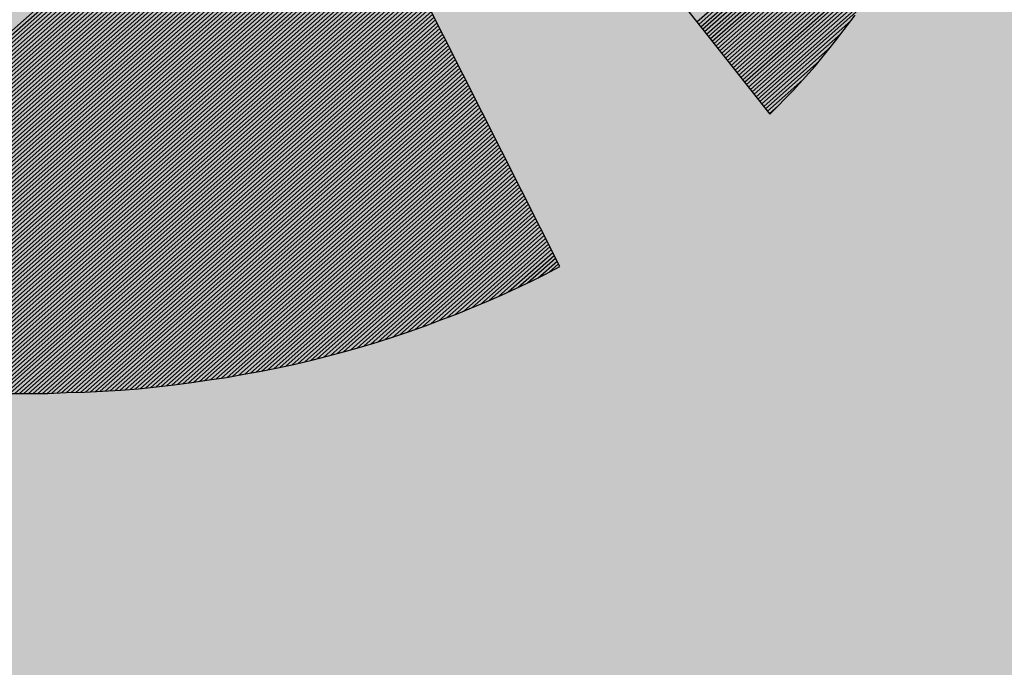
# Model space of a CAD drawing. Extents: x 24 to 420, y 0 to 287.
# Drawn here: x 126 to 136, y 235 to 241 of the extents above; entities that cross this region are included whole.
import ezdxf

# ---------------------------------------------------------------- set-up
doc = ezdxf.new("R2010")
doc.units = 0
doc.layers.get('0').update_dxf_attribs({"linetype": 'CONTINUOUS'})
doc.layers.add('JBV logo', color=4, linetype='CONTINUOUS')
doc.layers.add('Km skilt hatch', color=7, linetype='CONTINUOUS')

# ---------------------------------------------------------------- blocks, each defined once
blk = doc.blocks.new('*X10')
at = {"color": 0, "linetype": 'Continuous'}
for p, q in [((521.3268, 294.151), (523.7803, 296.6046)), ((521.3399, 294.1465), (523.7858, 296.5924)), ((521.353, 294.1419), (523.7912, 296.5802)), ((521.3661, 294.1373), (523.7967, 296.5679)), ((521.3792, 294.1327), (523.8022, 296.5557)), ((521.3922, 294.1281), (523.8076, 296.5435)), ((521.4052, 294.1234), (523.8131, 296.5313)), ((521.4182, 294.1188), (523.8185, 296.5191)), ((521.4312, 294.1141), (523.824, 296.5068)), ((521.4443, 294.1094), (523.8295, 296.4946)), ((521.4577, 294.1052), (523.8349, 296.4824)), ((521.4713, 294.1011), (523.8404, 296.4702)), ((521.4849, 294.097), (523.8458, 296.458)), ((521.4985, 294.0929), (523.8513, 296.4458)), ((521.5121, 294.0889), (523.8568, 296.4335)), ((521.5258, 294.0849), (523.8622, 296.4213)), ((521.5394, 294.0809), (523.8677, 296.4091)), ((521.5531, 294.0769), (523.8731, 296.3969)), ((521.5668, 294.0728), (523.8786, 296.3847)), ((521.5805, 294.0688), (523.8841, 296.3724)), ((521.5941, 294.0648), (523.8895, 296.3602)), ((521.6078, 294.0608), (523.895, 296.348)), ((521.6215, 294.0568), (523.9004, 296.3358)), ((521.6352, 294.0528), (523.9059, 296.3236)), ((521.649, 294.049), (523.9114, 296.3114)), ((521.663, 294.0453), (523.9168, 296.2991)), ((521.6769, 294.0416), (523.9223, 296.2869)), ((521.6909, 294.0378), (523.9277, 296.2747)), ((521.7048, 294.0341), (523.9332, 296.2625)), ((521.7191, 294.0307), (523.9387, 296.2503)), ((521.7333, 294.0272), (523.9441, 296.2381)), ((521.7475, 294.0237), (523.9496, 296.2258)), ((521.7617, 294.0203), (523.955, 296.2136)), ((521.7759, 294.0169), (523.9605, 296.2014)), ((521.7902, 294.0135), (523.966, 296.1892)), ((521.8045, 294.0101), (523.9714, 296.177)), ((521.8188, 294.0067), (523.9769, 296.1647)), ((521.8331, 294.0033), (523.9823, 296.1525)), ((521.8477, 294.0002), (523.9878, 296.1403)), ((521.8622, 293.9971), (523.9933, 296.1281)), ((521.8768, 293.9939), (523.9987, 296.1159)), ((521.8913, 293.9908), (524.0042, 296.1037)), ((521.9061, 293.9879), (524.0096, 296.0914)), ((521.9209, 293.9851), (524.0151, 296.0792)), ((521.9358, 293.9822), (524.0206, 296.067)), ((521.9506, 293.9794), (524.026, 296.0548)), ((521.9656, 293.9767), (524.0315, 296.0426)), ((521.9808, 293.9742), (524.0369, 296.0304)), ((521.996, 293.9717), (524.0424, 296.0181)), ((522.0112, 293.9692), (524.0479, 296.0059)), ((522.0264, 293.9668), (524.0533, 295.9937)), ((522.0416, 293.9643), (524.0588, 295.9815)), ((522.0568, 293.9618), (524.0642, 295.9693)), ((522.072, 293.9593), (524.0697, 295.957)), ((522.0872, 293.9569), (524.0752, 295.9448)), ((522.1025, 293.9545), (524.0806, 295.9326)), ((522.118, 293.9524), (524.0861, 295.9204)), ((522.1335, 293.9502), (524.0915, 295.9082)), ((522.1491, 293.948), (524.097, 295.896)), ((522.1646, 293.9459), (524.1025, 295.8837)), ((522.1801, 293.9437), (524.1079, 295.8715)), ((522.1957, 293.9416), (524.1134, 295.8593)), ((522.2112, 293.9395), (524.1188, 295.8471)), ((522.2268, 293.9374), (524.1243, 295.8349)), ((522.2426, 293.9355), (524.1298, 295.8226)), ((522.2584, 293.9336), (524.1352, 295.8104)), ((522.2742, 293.9318), (524.1407, 295.7982)), ((522.2901, 293.9299), (524.1461, 295.786)), ((522.3061, 293.9283), (524.1516, 295.7738)), ((522.3223, 293.9268), (524.1571, 295.7616)), ((522.3385, 293.9253), (524.1625, 295.7493)), ((522.3547, 293.9239), (524.168, 295.7371)), ((522.371, 293.9225), (524.1734, 295.7249)), ((522.3875, 293.9213), (524.1789, 295.7127)), ((522.4041, 293.9202), (524.1843, 295.7005)), ((522.4206, 293.9191), (524.1898, 295.6883)), ((522.4372, 293.918), (524.1953, 295.676)), ((522.4538, 293.9169), (524.2007, 295.6638)), ((522.4703, 293.9157), (524.2062, 295.6516)), ((522.4869, 293.9146), (524.2116, 295.6394)), ((522.5035, 293.9135), (524.2171, 295.6272)), ((522.5207, 293.9131), (524.2226, 295.6149)), ((522.538, 293.9127), (524.228, 295.6027)), ((522.5553, 293.9123), (524.2335, 295.5905)), ((522.5725, 293.9119), (524.2389, 295.5783)), ((522.5895, 293.9112), (524.2444, 295.5661)), ((522.6064, 293.9104), (524.2499, 295.5539)), ((522.6233, 293.9097), (524.2553, 295.5416)), ((522.6403, 293.9089), (524.2608, 295.5294)), ((522.6578, 293.9088), (524.2662, 295.5172)), ((522.6755, 293.9088), (524.2717, 295.505)), ((522.6931, 293.9088), (524.2772, 295.4928)), ((522.7108, 293.9088), (524.2826, 295.4806)), ((522.7285, 293.9088), (524.2881, 295.4683)), ((522.7462, 293.9088), (524.2935, 295.4561)), ((522.7639, 293.9088), (524.299, 295.4439)), ((522.7815, 293.9088), (524.3045, 295.4317)), ((522.7999, 293.9095), (524.3099, 295.4195)), ((522.8184, 293.9103), (524.3154, 295.4072)), ((522.8369, 293.9111), (524.3208, 295.395)), ((522.8554, 293.9119), (524.3263, 295.3828)), ((522.8735, 293.9123), (524.3318, 295.3706)), ((522.8916, 293.9127), (524.3372, 295.3584)), ((522.9096, 293.9131), (524.3427, 295.3462)), ((522.9279, 293.9137), (524.3481, 295.3339)), ((522.9469, 293.915), (524.3536, 295.3217)), ((522.9658, 293.9163), (524.3591, 295.3095)), ((522.9848, 293.9176), (524.3645, 295.2973)), ((523.0038, 293.9188), (524.37, 295.2851)), ((523.0227, 293.9201), (524.3754, 295.2728)), ((523.0416, 293.9214), (524.3809, 295.2606)), ((523.0606, 293.9226), (524.3864, 295.2484)), ((523.08, 293.9243), (524.3918, 295.2362)), ((523.0994, 293.9261), (524.3973, 295.224)), ((523.1189, 293.9279), (524.4027, 295.2118)), ((523.1385, 293.9298), (524.4082, 295.1995)), ((523.1584, 293.9321), (524.4137, 295.1873)), ((523.1784, 293.9344), (524.4191, 295.1751)), ((523.1983, 293.9366), (524.4246, 295.1629)), ((523.2188, 293.9395), (524.43, 295.1507)), ((523.2394, 293.9423), (524.4355, 295.1385)), ((523.2599, 293.9452), (524.441, 295.1262)), ((523.2805, 293.9481), (524.4464, 295.114)), ((523.301, 293.9509), (524.4519, 295.1018)), ((523.3216, 293.9538), (524.4573, 295.0896)), ((523.3423, 293.9569), (524.4628, 295.0774)), ((523.3635, 293.9603), (524.4683, 295.0651)), ((523.3846, 293.9638), (524.4737, 295.0529)), ((523.4057, 293.9672), (524.4792, 295.0407)), ((523.4268, 293.9706), (524.4846, 295.0285)), ((523.4479, 293.9741), (524.4901, 295.0163)), ((523.4691, 293.9776), (524.4956, 295.0041)), ((523.4916, 293.9825), (524.501, 294.9918)), ((523.5141, 293.9873), (524.5065, 294.9796)), ((523.5365, 293.992), (524.5119, 294.9674)), ((523.5582, 293.996), (524.5174, 294.9552)), ((523.5799, 294), (524.5229, 294.943)), ((523.6018, 294.0042), (524.5283, 294.9308)), ((523.6252, 294.0099), (524.5338, 294.9185)), ((523.6486, 294.0156), (524.5392, 294.9063)), ((523.6719, 294.0213), (524.5447, 294.8941)), ((523.6951, 294.0268), (524.5502, 294.8819)), ((523.7183, 294.0323), (524.5556, 294.8697)), ((523.742, 294.0384), (524.5611, 294.8574)), ((523.7662, 294.0449), (524.5665, 294.8452)), ((523.7903, 294.0513), (524.572, 294.833)), ((523.8152, 294.0586), (524.5775, 294.8208)), ((523.8402, 294.0659), (524.5829, 294.8086)), ((523.8653, 294.0733), (524.5884, 294.7964)), ((523.8906, 294.0809), (524.5938, 294.7841)), ((523.9158, 294.0884), (524.5993, 294.7719)), ((523.9416, 294.0966), (524.6048, 294.7597)), ((523.9675, 294.1048), (524.6102, 294.7475)), ((523.9937, 294.1132), (524.6157, 294.7353)), ((524.0202, 294.1221), (524.6211, 294.723)), ((524.0468, 294.131), (524.6266, 294.7108)), ((524.074, 294.1405), (524.6321, 294.6986)), ((524.1012, 294.15), (524.6375, 294.6864)), ((524.1296, 294.1608), (524.643, 294.6742)), ((524.1584, 294.1719), (524.6484, 294.662)), ((524.188, 294.1838), (524.6539, 294.6497)), ((524.218, 294.1961), (524.6594, 294.6375)), ((524.2483, 294.2088), (524.6648, 294.6253)), ((524.2789, 294.2217), (524.6703, 294.6131)), ((524.3094, 294.2345), (524.6757, 294.6009)), ((524.3399, 294.2474), (524.6812, 294.5887)), ((524.3723, 294.262), (524.6867, 294.5764)), ((524.405, 294.2771), (524.6921, 294.5642)), ((524.4386, 294.293), (524.6976, 294.552)), ((524.4727, 294.3095), (524.703, 294.5398)), ((524.5081, 294.3271), (524.7085, 294.5276)), ((524.5441, 294.3455), (524.714, 294.5153)), ((524.5806, 294.3643), (524.7194, 294.5031)), ((524.618, 294.3841), (524.7249, 294.4909)), ((524.6579, 294.4062), (524.7303, 294.4787)), ((524.7, 294.4307), (524.7358, 294.4665))]:
    blk.add_line(p, q, dxfattribs=at)
blk = doc.blocks.new('*X9')
at = {"color": 0, "linetype": 'Continuous'}
for p, q in [((525.2649, 295.5082), (526.2617, 296.505)), ((525.2722, 295.4978), (526.2565, 296.4822)), ((525.2795, 295.4874), (526.2514, 296.4593)), ((525.2868, 295.4771), (526.2462, 296.4365)), ((525.2941, 295.4667), (526.241, 296.4136)), ((525.3014, 295.4563), (526.2358, 296.3908)), ((525.3086, 295.4459), (526.2295, 296.3667)), ((525.3159, 295.4355), (526.223, 296.3426)), ((525.3232, 295.4251), (526.2165, 296.3184)), ((525.3305, 295.4148), (526.21, 296.2943)), ((525.3378, 295.4044), (526.2036, 296.2701)), ((525.3451, 295.394), (526.1957, 296.2446)), ((525.3524, 295.3836), (526.187, 296.2182)), ((525.3597, 295.3732), (526.1783, 296.1919)), ((525.367, 295.3628), (526.1697, 296.1655)), ((525.3743, 295.3525), (526.161, 296.1391)), ((525.3816, 295.3421), (526.1506, 296.1111)), ((525.3889, 295.3317), (526.1398, 296.0826)), ((525.3962, 295.3213), (526.129, 296.0541)), ((525.4035, 295.3109), (526.1182, 296.0256)), ((525.4108, 295.3005), (526.1061, 295.9959)), ((525.4181, 295.2902), (526.0928, 295.9649)), ((525.4253, 295.2798), (526.0794, 295.9339)), ((525.4326, 295.2694), (526.0661, 295.9028)), ((525.4399, 295.259), (526.051, 295.8701)), ((525.4472, 295.2486), (526.0342, 295.8356)), ((525.4545, 295.2382), (526.0174, 295.8012)), ((525.4618, 295.2278), (526.0004, 295.7664)), ((525.4691, 295.2175), (525.979, 295.7274)), ((525.4764, 295.2071), (525.9577, 295.6884)), ((525.4837, 295.1967), (525.936, 295.649)), ((525.491, 295.1863), (525.9101, 295.6054)), ((525.4983, 295.1759), (525.8842, 295.5618)), ((525.5056, 295.1655), (525.8535, 295.5135)), ((525.5129, 295.1552), (525.8166, 295.4589)), ((525.5202, 295.1448), (525.7767, 295.4013)), ((525.5275, 295.1344), (525.7325, 295.3395)), ((525.5348, 295.124), (525.6694, 295.2587)), ((525.5421, 295.1136), (525.5766, 295.1482))]:
    blk.add_line(p, q, dxfattribs=at)

msp = doc.modelspace()

# ---------------------------------------------------------------- hatches: boundary and pattern name
at = {"layer": 'Km skilt hatch'}
msp.add_hatch(color=50, dxfattribs=at).paths.add_polyline_path([(98.08, 254.45), (258.08, 254.45), (258.08, 214.45), (98.08, 214.45)])

# ---------------------------------------------------------------- linework, layer by layer
at = {"layer": 'JBV logo', "linetype": 'Continuous'}
for p, q in [((126.071, 249.908), (133.667, 240.309)), ((126.071, 249.908), (133.667, 240.309)), ((126.071, 249.908), (133.667, 240.309)), ((126.071, 249.908), (133.667, 240.309)), ((126.071, 249.908), (133.667, 240.309)), ((126.071, 249.908), (133.667, 240.309)), ((126.071, 249.908, -0.268), (133.667, 240.309, -0.268)), ((131.514, 238.75, -0.268), (126.071, 249.56, -0.268)), ((131.514, 238.75), (126.075, 249.553)), ((131.514, 238.75), (126.075, 249.553)), ((134.339, 241.061), (134.539, 241.324)), ((134.339, 241.061), (134.539, 241.324)), ((134.339, 241.061), (134.539, 241.324)), ((134.339, 241.061), (134.539, 241.324)), ((134.339, 241.061), (134.539, 241.324)), ((134.339, 241.061), (134.539, 241.324)), ((134.339, 241.061, -0.268), (134.539, 241.324, -0.268)), ((134.13, 240.802), (134.339, 241.061)), ((134.13, 240.802), (134.339, 241.061)), ((134.13, 240.802), (134.339, 241.061)), ((134.13, 240.802), (134.339, 241.061)), ((134.13, 240.802), (134.339, 241.061)), ((134.13, 240.802), (134.339, 241.061)), ((134.13, 240.802, -0.268), (134.339, 241.061, -0.268)), ((133.905, 240.554), (134.13, 240.802)), ((133.905, 240.554), (134.13, 240.802)), ((133.905, 240.554), (134.13, 240.802)), ((133.905, 240.554), (134.13, 240.802)), ((133.905, 240.554), (134.13, 240.802)), ((133.905, 240.554), (134.13, 240.802)), ((133.905, 240.554, -0.268), (134.13, 240.802, -0.268)), ((133.667, 240.309), (133.905, 240.554)), ((133.667, 240.309), (133.905, 240.554)), ((133.667, 240.309), (133.905, 240.554)), ((133.667, 240.309), (133.905, 240.554)), ((133.667, 240.309), (133.905, 240.554)), ((133.667, 240.309), (133.905, 240.554)), ((133.667, 240.309, -0.268), (133.905, 240.554, -0.268)), ((131.368, 238.672), (131.514, 238.75)), ((131.368, 238.672), (131.514, 238.75)), ((131.368, 238.672, -0.268), (131.514, 238.75, -0.268)), ((131.071, 238.527), (131.222, 238.598)), ((131.071, 238.527), (131.222, 238.598)), ((131.071, 238.527, -0.268), (131.222, 238.598, -0.268)), ((131.222, 238.598), (131.368, 238.672)), ((131.222, 238.598), (131.368, 238.672)), ((131.222, 238.598, -0.268), (131.368, 238.672, -0.268)), ((130.917, 238.457), (131.071, 238.527)), ((130.917, 238.457), (131.071, 238.527)), ((130.917, 238.457, -0.268), (131.071, 238.527, -0.268)), ((130.608, 238.324), (130.767, 238.39)), ((130.608, 238.324), (130.767, 238.39)), ((130.608, 238.324, -0.268), (130.767, 238.39, -0.268)), ((130.767, 238.39), (130.917, 238.457)), ((130.767, 238.39), (130.917, 238.457)), ((130.767, 238.39, -0.268), (130.917, 238.457, -0.268)), ((130.454, 238.261), (130.608, 238.324)), ((130.454, 238.261), (130.608, 238.324)), ((130.454, 238.261, -0.268), (130.608, 238.324, -0.268)), ((130.136, 238.142), (130.295, 238.201)), ((130.136, 238.142), (130.295, 238.201)), ((130.136, 238.142, -0.268), (130.295, 238.201, -0.268)), ((130.295, 238.201), (130.454, 238.261)), ((130.295, 238.201), (130.454, 238.261)), ((130.295, 238.201, -0.268), (130.454, 238.261, -0.268)), ((129.811, 238.027), (129.974, 238.083)), ((129.811, 238.027), (129.974, 238.083)), ((129.811, 238.027, -0.268), (129.974, 238.083, -0.268)), ((129.974, 238.083), (130.136, 238.142)), ((129.974, 238.083), (130.136, 238.142)), ((129.974, 238.083, -0.268), (130.136, 238.142, -0.268)), ((129.481, 237.927), (129.644, 237.975)), ((129.481, 237.927), (129.644, 237.975)), ((129.481, 237.927, -0.268), (129.644, 237.975, -0.268)), ((129.644, 237.975), (129.811, 238.027)), ((129.644, 237.975), (129.811, 238.027)), ((129.644, 237.975, -0.268), (129.811, 238.027, -0.268)), ((129.143, 237.835), (129.31, 237.879)), ((129.143, 237.835), (129.31, 237.879)), ((129.143, 237.835, -0.268), (129.31, 237.879, -0.268)), ((129.31, 237.879), (129.481, 237.927)), ((129.31, 237.879), (129.481, 237.927)), ((129.31, 237.879, -0.268), (129.481, 237.927, -0.268)), ((128.801, 237.749), (128.972, 237.79)), ((128.801, 237.749), (128.972, 237.79)), ((128.801, 237.749, -0.268), (128.972, 237.79, -0.268)), ((128.972, 237.79), (129.143, 237.835)), ((128.972, 237.79), (129.143, 237.835)), ((128.972, 237.79, -0.268), (129.143, 237.835, -0.268)), ((128.275, 237.646), (128.454, 237.675)), ((128.275, 237.646), (128.454, 237.675)), ((128.275, 237.646, -0.268), (128.454, 237.675, -0.268)), ((128.454, 237.675), (128.626, 237.712)), ((128.454, 237.675), (128.626, 237.712)), ((128.454, 237.675, -0.268), (128.626, 237.712, -0.268)), ((128.626, 237.712), (128.801, 237.749)), ((128.626, 237.712), (128.801, 237.749)), ((128.626, 237.712, -0.268), (128.801, 237.749, -0.268)), ((127.741, 237.56), (127.92, 237.586)), ((127.741, 237.56), (127.92, 237.586)), ((127.741, 237.56, -0.268), (127.92, 237.586, -0.268)), ((127.92, 237.586), (128.1, 237.612)), ((127.92, 237.586), (128.1, 237.612)), ((127.92, 237.586, -0.268), (128.1, 237.612, -0.268)), ((128.1, 237.612), (128.275, 237.646)), ((128.1, 237.612), (128.275, 237.646)), ((128.1, 237.612, -0.268), (128.275, 237.646, -0.268)), ((126.643, 237.46), (126.827, 237.471)), ((126.643, 237.46), (126.827, 237.471)), ((126.643, 237.46, -0.268), (126.827, 237.471, -0.268)), ((126.827, 237.471), (127.015, 237.483)), ((126.827, 237.471), (127.015, 237.483)), ((126.827, 237.471, -0.268), (127.015, 237.483, -0.268)), ((127.015, 237.483), (127.198, 237.497)), ((127.015, 237.483), (127.198, 237.497)), ((127.015, 237.483, -0.268), (127.198, 237.497, -0.268)), ((127.198, 237.497), (127.382, 237.516)), ((127.198, 237.497), (127.382, 237.516)), ((127.198, 237.497, -0.268), (127.382, 237.516, -0.268)), ((127.382, 237.516), (127.561, 237.538)), ((127.382, 237.516), (127.561, 237.538)), ((127.382, 237.516, -0.268), (127.561, 237.538, -0.268)), ((127.561, 237.538), (127.741, 237.56)), ((127.561, 237.538), (127.741, 237.56)), ((127.561, 237.538, -0.268), (127.741, 237.56, -0.268)), ((125.892, 237.449), (126.08, 237.449)), ((125.892, 237.449), (126.08, 237.449)), ((125.892, 237.449, -0.268), (126.08, 237.449, -0.268)), ((126.08, 237.449), (126.268, 237.449)), ((126.08, 237.449), (126.268, 237.449)), ((126.08, 237.449, -0.268), (126.268, 237.449, -0.268)), ((126.268, 237.449), (126.455, 237.457)), ((126.268, 237.449), (126.455, 237.457)), ((126.268, 237.449, -0.268), (126.455, 237.457, -0.268)), ((126.455, 237.457), (126.643, 237.46)), ((126.455, 237.457), (126.643, 237.46)), ((126.455, 237.457, -0.268), (126.643, 237.46, -0.268))]:
    msp.add_line(p, q, dxfattribs=at)

# ---------------------------------------------------------------- block references
at = {"layer": 'JBV logo', "linetype": 'Continuous', "xscale": 2.680785478508946, "yscale": 2.379653552301049, "zscale": 2.680785478508878, "rotation": 359.9999999999591}
for name in ['*X9', '*X10']:
    msp.add_blockref(name, (-1275.204, -461.952), dxfattribs=at)

doc.saveas('drawing.dxf')
